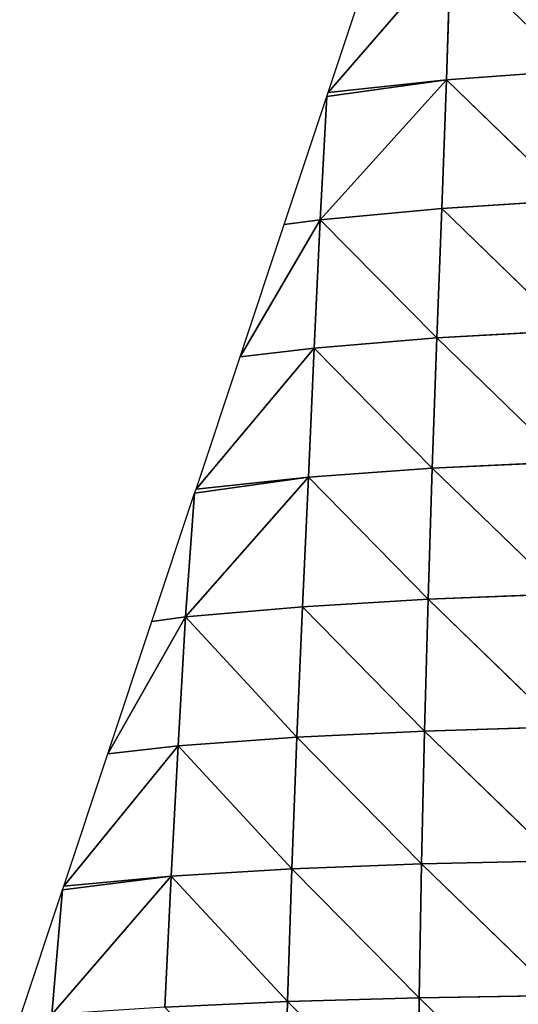
# Model space of a CAD drawing. Extents: x 0 to 2212, y 0 to 2175.
# Drawn here: x 999 to 1065, y 1860 to 1991 of the extents above; entities that cross this region are included whole.
import ezdxf

# ---------------------------------------------------------------- set-up
doc = ezdxf.new("R2010")
doc.units = 0
doc.header["$LTSCALE"] = 25.4
doc.layers.get('0').update_dxf_attribs({"color": 13, "linetype": 'CONTINUOUS'})

msp = doc.modelspace()

# ---------------------------------------------------------------- linework, layer by layer
at = {"color": 109}
for p, q in [((1056.27, 1999.8, 18.43), (1039.97, 1981.02)), ((1056.27, 1999.8, 18.43), (1039.97, 1981.02)), ((1056.27, 1999.8, 18.43), (1055.71, 1982.7, 27.36)), ((1056.27, 1999.8, 18.43), (1055.71, 1982.7, 27.36)), ((1055.71, 1982.7, 27.36), (1072.7, 1983.92, 48.92)), ((1055.71, 1982.7, 27.36), (1072.7, 1983.92, 48.92)), ((1038.89, 1964.08, 10.49), (1055.71, 1982.7, 27.36)), ((1038.89, 1964.08, 10.49), (1055.71, 1982.7, 27.36)), ((1055.71, 1982.7, 27.36), (1039.8, 1980.48)), ((1055.71, 1982.7, 27.36), (1039.8, 1980.48)), ((1039.97, 1981.02), (1055.71, 1982.7, 27.36)), ((1039.97, 1981.02), (1055.71, 1982.7, 27.36)), ((1055.71, 1982.7, 27.36), (1055.09, 1965.55, 36.47)), ((1055.71, 1982.7, 27.36), (1055.09, 1965.55, 36.47)), ((1055.71, 1982.7, 27.36), (1072.25, 1966.66, 57.49)), ((1055.71, 1982.7, 27.36), (1072.25, 1966.66, 57.49)), ((1039.8, 1980.48), (1038.89, 1964.08, 10.49)), ((1039.8, 1980.48), (1038.89, 1964.08, 10.49)), ((1055.09, 1965.55, 36.47), (1072.25, 1966.66, 57.49)), ((1055.09, 1965.55, 36.47), (1072.25, 1966.66, 57.49)), ((1038.89, 1964.08, 10.49), (1055.09, 1965.55, 36.47)), ((1038.89, 1964.08, 10.49), (1055.09, 1965.55, 36.47)), ((1055.09, 1965.55, 36.47), (1054.43, 1948.34, 45.73)), ((1055.09, 1965.55, 36.47), (1054.43, 1948.34, 45.73)), ((1055.09, 1965.55, 36.47), (1071.82, 1949.32, 66.03)), ((1055.09, 1965.55, 36.47), (1071.82, 1949.32, 66.03)), ((1038.89, 1964.08, 10.49), (1028.24, 1945.82)), ((1038.89, 1964.08, 10.49), (1028.24, 1945.82)), ((1038.89, 1964.08, 10.49), (1038.11, 1947, 20.22)), ((1038.89, 1964.08, 10.49), (1038.11, 1947, 20.22)), ((1038.89, 1964.08, 10.49), (1054.43, 1948.34, 45.73)), ((1038.89, 1964.08, 10.49), (1054.43, 1948.34, 45.73)), ((1038.11, 1947, 20.22), (1054.43, 1948.34, 45.73)), ((1038.11, 1947, 20.22), (1054.43, 1948.34, 45.73)), ((1054.43, 1948.34, 45.73), (1053.83, 1931.01, 54.65)), ((1054.43, 1948.34, 45.73), (1053.83, 1931.01, 54.65)), ((1054.43, 1948.34, 45.73), (1071.82, 1949.32, 66.03)), ((1054.43, 1948.34, 45.73), (1071.82, 1949.32, 66.03)), ((1054.43, 1948.34, 45.73), (1071.44, 1931.85, 74.34)), ((1054.43, 1948.34, 45.73), (1071.44, 1931.85, 74.34)), ((1038.11, 1947, 20.22), (1022.38, 1928.22)), ((1038.11, 1947, 20.22), (1022.38, 1928.22)), ((1028.24, 1945.82), (1038.11, 1947, 20.22)), ((1028.24, 1945.82), (1038.11, 1947, 20.22)), ((1038.11, 1947, 20.22), (1037.35, 1929.83, 29.77)), ((1038.11, 1947, 20.22), (1037.35, 1929.83, 29.77)), ((1038.11, 1947, 20.22), (1053.83, 1931.01, 54.65)), ((1038.11, 1947, 20.22), (1053.83, 1931.01, 54.65)), ((1053.83, 1931.01, 54.65), (1071.44, 1931.85, 74.34)), ((1053.83, 1931.01, 54.65), (1071.44, 1931.85, 74.34)), ((1037.35, 1929.83, 29.77), (1053.83, 1931.01, 54.65)), ((1037.35, 1929.83, 29.77), (1053.83, 1931.01, 54.65)), ((1053.83, 1931.01, 54.65), (1053.29, 1913.57, 63.29)), ((1053.83, 1931.01, 54.65), (1053.29, 1913.57, 63.29)), ((1053.83, 1931.01, 54.65), (1071.1, 1914.28, 82.31)), ((1053.83, 1931.01, 54.65), (1071.1, 1914.28, 82.31)), ((1020.99, 1911.23, 10.93), (1037.35, 1929.83, 29.77)), ((1020.99, 1911.23, 10.93), (1037.35, 1929.83, 29.77)), ((1037.35, 1929.83, 29.77), (1022.2, 1927.68)), ((1037.35, 1929.83, 29.77), (1022.2, 1927.68)), ((1022.38, 1928.22), (1037.35, 1929.83, 29.77)), ((1022.38, 1928.22), (1037.35, 1929.83, 29.77)), ((1037.35, 1929.83, 29.77), (1036.57, 1912.56, 39.2)), ((1037.35, 1929.83, 29.77), (1036.57, 1912.56, 39.2)), ((1037.35, 1929.83, 29.77), (1053.29, 1913.57, 63.29)), ((1037.35, 1929.83, 29.77), (1053.29, 1913.57, 63.29)), ((1022.2, 1927.68), (1020.99, 1911.23, 10.93)), ((1022.2, 1927.68), (1020.99, 1911.23, 10.93)), ((1053.29, 1913.57, 63.29), (1071.1, 1914.28, 82.31)), ((1053.29, 1913.57, 63.29), (1071.1, 1914.28, 82.31)), ((1036.57, 1912.56, 39.2), (1053.29, 1913.57, 63.29)), ((1036.57, 1912.56, 39.2), (1053.29, 1913.57, 63.29)), ((1053.29, 1913.57, 63.29), (1052.8, 1896.04, 71.54)), ((1053.29, 1913.57, 63.29), (1052.8, 1896.04, 71.54)), ((1053.29, 1913.57, 63.29), (1070.83, 1896.61, 89.8)), ((1053.29, 1913.57, 63.29), (1070.83, 1896.61, 89.8)), ((1020.99, 1911.23, 10.93), (1036.57, 1912.56, 39.2)), ((1020.99, 1911.23, 10.93), (1036.57, 1912.56, 39.2)), ((1036.57, 1912.56, 39.2), (1035.79, 1895.21, 48.46)), ((1036.57, 1912.56, 39.2), (1035.79, 1895.21, 48.46)), ((1036.57, 1912.56, 39.2), (1052.8, 1896.04, 71.54)), ((1036.57, 1912.56, 39.2), (1052.8, 1896.04, 71.54)), ((1020.99, 1911.23, 10.93), (1010.64, 1893.02)), ((1020.99, 1911.23, 10.93), (1010.64, 1893.02)), ((1020.99, 1911.23, 10.93), (1020.01, 1894.05, 20.94)), ((1020.99, 1911.23, 10.93), (1020.01, 1894.05, 20.94)), ((1020.99, 1911.23, 10.93), (1035.79, 1895.21, 48.46)), ((1020.99, 1911.23, 10.93), (1035.79, 1895.21, 48.46)), ((1035.79, 1895.21, 48.46), (1052.8, 1896.04, 71.54)), ((1035.79, 1895.21, 48.46), (1052.8, 1896.04, 71.54)), ((1052.8, 1896.04, 71.54), (1052.4, 1878.36, 79.2)), ((1052.8, 1896.04, 71.54), (1052.4, 1878.36, 79.2)), ((1052.8, 1896.04, 71.54), (1070.83, 1896.61, 89.8)), ((1052.8, 1896.04, 71.54), (1070.83, 1896.61, 89.8)), ((1052.8, 1896.04, 71.54), (1070.61, 1878.79, 96.64)), ((1052.8, 1896.04, 71.54), (1070.61, 1878.79, 96.64)), ((1020.01, 1894.05, 20.94), (1035.79, 1895.21, 48.46)), ((1020.01, 1894.05, 20.94), (1035.79, 1895.21, 48.46)), ((1035.79, 1895.21, 48.46), (1035.12, 1877.7, 57.05)), ((1035.79, 1895.21, 48.46), (1035.12, 1877.7, 57.05)), ((1035.79, 1895.21, 48.46), (1052.4, 1878.36, 79.2)), ((1035.79, 1895.21, 48.46), (1052.4, 1878.36, 79.2)), ((1020.01, 1894.05, 20.94), (1004.78, 1875.42)), ((1020.01, 1894.05, 20.94), (1004.78, 1875.42)), ((1010.64, 1893.02), (1020.01, 1894.05, 20.94)), ((1010.64, 1893.02), (1020.01, 1894.05, 20.94)), ((1020.01, 1894.05, 20.94), (1019.09, 1876.75, 30.46)), ((1020.01, 1894.05, 20.94), (1019.09, 1876.75, 30.46)), ((1020.01, 1894.05, 20.94), (1035.12, 1877.7, 57.05)), ((1020.01, 1894.05, 20.94), (1035.12, 1877.7, 57.05)), ((1052.4, 1878.36, 79.2), (1070.61, 1878.79, 96.64)), ((1052.4, 1878.36, 79.2), (1070.61, 1878.79, 96.64)), ((1019.09, 1876.75, 30.46), (1035.12, 1877.7, 57.05)), ((1019.09, 1876.75, 30.46), (1035.12, 1877.7, 57.05)), ((1035.12, 1877.7, 57.05), (1034.56, 1860.05, 64.98)), ((1035.12, 1877.7, 57.05), (1034.56, 1860.05, 64.98)), ((1035.12, 1877.7, 57.05), (1052.4, 1878.36, 79.2)), ((1035.12, 1877.7, 57.05), (1052.4, 1878.36, 79.2)), ((1035.12, 1877.7, 57.05), (1052.09, 1860.54, 86.09)), ((1035.12, 1877.7, 57.05), (1052.09, 1860.54, 86.09)), ((1052.4, 1878.36, 79.2), (1052.09, 1860.54, 86.09)), ((1052.4, 1878.36, 79.2), (1052.09, 1860.54, 86.09)), ((1052.4, 1878.36, 79.2), (1070.47, 1860.84, 102.65)), ((1052.4, 1878.36, 79.2), (1070.47, 1860.84, 102.65)), ((1003.17, 1858.31, 10.83), (1019.09, 1876.75, 30.46)), ((1003.17, 1858.31, 10.83), (1019.09, 1876.75, 30.46)), ((1019.09, 1876.75, 30.46), (1004.6, 1874.89)), ((1019.09, 1876.75, 30.46), (1004.6, 1874.89)), ((1004.78, 1875.42), (1019.09, 1876.75, 30.46)), ((1004.78, 1875.42), (1019.09, 1876.75, 30.46)), ((1019.09, 1876.75, 30.46), (1018.21, 1859.31, 39.54)), ((1019.09, 1876.75, 30.46), (1018.21, 1859.31, 39.54)), ((1019.09, 1876.75, 30.46), (1034.56, 1860.05, 64.98)), ((1019.09, 1876.75, 30.46), (1034.56, 1860.05, 64.98)), ((1004.6, 1874.89), (1003.17, 1858.31, 10.83)), ((1004.6, 1874.89), (1003.17, 1858.31, 10.83)), ((1034.56, 1860.05, 64.98), (1052.09, 1860.54, 86.09)), ((1034.56, 1860.05, 64.98), (1052.09, 1860.54, 86.09)), ((1052.09, 1860.54, 86.09), (1051.87, 1842.6, 92.01)), ((1052.09, 1860.54, 86.09), (1051.87, 1842.6, 92.01)), ((1052.09, 1860.54, 86.09), (1070.47, 1860.84, 102.65)), ((1052.09, 1860.54, 86.09), (1070.47, 1860.84, 102.65)), ((1052.09, 1860.54, 86.09), (1070.39, 1842.78, 107.61)), ((1052.09, 1860.54, 86.09), (1070.39, 1842.78, 107.61)), ((1018.21, 1859.31, 39.54), (1034.56, 1860.05, 64.98)), ((1018.21, 1859.31, 39.54), (1034.56, 1860.05, 64.98)), ((1034.56, 1860.05, 64.98), (1034.1, 1842.29, 72.09)), ((1034.56, 1860.05, 64.98), (1034.1, 1842.29, 72.09)), ((1034.56, 1860.05, 64.98), (1051.87, 1842.6, 92.01)), ((1034.56, 1860.05, 64.98), (1051.87, 1842.6, 92.01))]:
    msp.add_line(p, q, dxfattribs=at)

# ---------------------------------------------------------------- meshes
mesh = msp.add_polyface(dxfattribs=at)
corners = [(1073.17, 2001.1, 40.35), (1072.7, 1983.92, 48.92), (1056.27, 1999.8, 18.43)]
mesh.append_faces([[corners[k] for k in face] for face in [(0, 1, 2)]], dxfattribs={"color": 109})
mesh = msp.add_polyface(dxfattribs=at)
corners = [(1056.27, 1999.8, 18.43), (1039.97, 1981.02), (1045.84, 1998.62)]
mesh.append_faces([[corners[k] for k in face] for face in [(0, 1, 2)]], dxfattribs={"color": 109})
mesh = msp.add_polyface(dxfattribs=at)
corners = [(1056.27, 1999.8, 18.43), (1055.71, 1982.7, 27.36), (1039.97, 1981.02)]
mesh.append_faces([[corners[k] for k in face] for face in [(0, 1, 2)]], dxfattribs={"color": 109})
mesh = msp.add_polyface(dxfattribs=at)
corners = [(1056.27, 1999.8, 18.43), (1072.7, 1983.92, 48.92), (1055.71, 1982.7, 27.36)]
mesh.append_faces([[corners[k] for k in face] for face in [(0, 1, 2)]], dxfattribs={"color": 109})
mesh = msp.add_polyface(dxfattribs=at)
corners = [(1072.7, 1983.92, 48.92), (1072.25, 1966.66, 57.49), (1055.71, 1982.7, 27.36)]
mesh.append_faces([[corners[k] for k in face] for face in [(0, 1, 2)]], dxfattribs={"color": 109})
mesh = msp.add_polyface(dxfattribs=at)
corners = [(1055.71, 1982.7, 27.36), (1055.09, 1965.55, 36.47), (1038.89, 1964.08, 10.49)]
mesh.append_faces([[corners[k] for k in face] for face in [(0, 1, 2)]], dxfattribs={"color": 109})
mesh = msp.add_polyface(dxfattribs=at)
corners = [(1055.71, 1982.7, 27.36), (1038.89, 1964.08, 10.49), (1039.8, 1980.48)]
mesh.append_faces([[corners[k] for k in face] for face in [(0, 1, 2)]], dxfattribs={"color": 109})
mesh = msp.add_polyface(dxfattribs=at)
corners = [(1055.71, 1982.7, 27.36), (1039.8, 1980.48), (1039.97, 1981.02)]
mesh.append_faces([[corners[k] for k in face] for face in [(0, 1, 2)]], dxfattribs={"color": 109})
mesh = msp.add_polyface(dxfattribs=at)
corners = [(1055.71, 1982.7, 27.36), (1072.25, 1966.66, 57.49), (1055.09, 1965.55, 36.47)]
mesh.append_faces([[corners[k] for k in face] for face in [(0, 1, 2)]], dxfattribs={"color": 109})
mesh = msp.add_polyface(dxfattribs=at)
corners = [(1039.8, 1980.48), (1038.89, 1964.08, 10.49), (1034.11, 1963.42)]
mesh.append_faces([[corners[k] for k in face] for face in [(0, 1, 2)]], dxfattribs={"color": 109})
mesh = msp.add_polyface(dxfattribs=at)
corners = [(1072.25, 1966.66, 57.49), (1071.82, 1949.32, 66.03), (1055.09, 1965.55, 36.47)]
mesh.append_faces([[corners[k] for k in face] for face in [(0, 1, 2)]], dxfattribs={"color": 109})
mesh = msp.add_polyface(dxfattribs=at)
corners = [(1055.09, 1965.55, 36.47), (1054.43, 1948.34, 45.73), (1038.89, 1964.08, 10.49)]
mesh.append_faces([[corners[k] for k in face] for face in [(0, 1, 2)]], dxfattribs={"color": 109})
mesh = msp.add_polyface(dxfattribs=at)
corners = [(1055.09, 1965.55, 36.47), (1071.82, 1949.32, 66.03), (1054.43, 1948.34, 45.73)]
mesh.append_faces([[corners[k] for k in face] for face in [(0, 1, 2)]], dxfattribs={"color": 109})
mesh = msp.add_polyface(dxfattribs=at)
corners = [(1038.89, 1964.08, 10.49), (1028.24, 1945.82), (1034.11, 1963.42)]
mesh.append_faces([[corners[k] for k in face] for face in [(0, 1, 2)]], dxfattribs={"color": 109})
mesh = msp.add_polyface(dxfattribs=at)
corners = [(1038.89, 1964.08, 10.49), (1038.11, 1947, 20.22), (1028.24, 1945.82)]
mesh.append_faces([[corners[k] for k in face] for face in [(0, 1, 2)]], dxfattribs={"color": 109})
mesh = msp.add_polyface(dxfattribs=at)
corners = [(1038.89, 1964.08, 10.49), (1054.43, 1948.34, 45.73), (1038.11, 1947, 20.22)]
mesh.append_faces([[corners[k] for k in face] for face in [(0, 1, 2)]], dxfattribs={"color": 109})
mesh = msp.add_polyface(dxfattribs=at)
corners = [(1054.43, 1948.34, 45.73), (1053.83, 1931.01, 54.65), (1038.11, 1947, 20.22)]
mesh.append_faces([[corners[k] for k in face] for face in [(0, 1, 2)]], dxfattribs={"color": 109})
mesh = msp.add_polyface(dxfattribs=at)
corners = [(1054.43, 1948.34, 45.73), (1071.44, 1931.85, 74.34), (1053.83, 1931.01, 54.65)]
mesh.append_faces([[corners[k] for k in face] for face in [(0, 1, 2)]], dxfattribs={"color": 109})
mesh = msp.add_polyface(dxfattribs=at)
corners = [(1071.82, 1949.32, 66.03), (1071.44, 1931.85, 74.34), (1054.43, 1948.34, 45.73)]
mesh.append_faces([[corners[k] for k in face] for face in [(0, 1, 2)]], dxfattribs={"color": 109})
mesh = msp.add_polyface(dxfattribs=at)
corners = [(1038.11, 1947, 20.22), (1022.38, 1928.22), (1028.24, 1945.82)]
mesh.append_faces([[corners[k] for k in face] for face in [(0, 1, 2)]], dxfattribs={"color": 109})
mesh = msp.add_polyface(dxfattribs=at)
corners = [(1038.11, 1947, 20.22), (1037.35, 1929.83, 29.77), (1022.38, 1928.22)]
mesh.append_faces([[corners[k] for k in face] for face in [(0, 1, 2)]], dxfattribs={"color": 109})
mesh = msp.add_polyface(dxfattribs=at)
corners = [(1038.11, 1947, 20.22), (1053.83, 1931.01, 54.65), (1037.35, 1929.83, 29.77)]
mesh.append_faces([[corners[k] for k in face] for face in [(0, 1, 2)]], dxfattribs={"color": 109})
mesh = msp.add_polyface(dxfattribs=at)
corners = [(1071.44, 1931.85, 74.34), (1071.1, 1914.28, 82.31), (1053.83, 1931.01, 54.65)]
mesh.append_faces([[corners[k] for k in face] for face in [(0, 1, 2)]], dxfattribs={"color": 109})
mesh = msp.add_polyface(dxfattribs=at)
corners = [(1053.83, 1931.01, 54.65), (1053.29, 1913.57, 63.29), (1037.35, 1929.83, 29.77)]
mesh.append_faces([[corners[k] for k in face] for face in [(0, 1, 2)]], dxfattribs={"color": 109})
mesh = msp.add_polyface(dxfattribs=at)
corners = [(1053.83, 1931.01, 54.65), (1071.1, 1914.28, 82.31), (1053.29, 1913.57, 63.29)]
mesh.append_faces([[corners[k] for k in face] for face in [(0, 1, 2)]], dxfattribs={"color": 109})
mesh = msp.add_polyface(dxfattribs=at)
corners = [(1037.35, 1929.83, 29.77), (1036.57, 1912.56, 39.2), (1020.99, 1911.23, 10.93)]
mesh.append_faces([[corners[k] for k in face] for face in [(0, 1, 2)]], dxfattribs={"color": 109})
mesh = msp.add_polyface(dxfattribs=at)
corners = [(1037.35, 1929.83, 29.77), (1020.99, 1911.23, 10.93), (1022.2, 1927.68)]
mesh.append_faces([[corners[k] for k in face] for face in [(0, 1, 2)]], dxfattribs={"color": 109})
mesh = msp.add_polyface(dxfattribs=at)
corners = [(1037.35, 1929.83, 29.77), (1022.2, 1927.68), (1022.38, 1928.22)]
mesh.append_faces([[corners[k] for k in face] for face in [(0, 1, 2)]], dxfattribs={"color": 109})
mesh = msp.add_polyface(dxfattribs=at)
corners = [(1037.35, 1929.83, 29.77), (1053.29, 1913.57, 63.29), (1036.57, 1912.56, 39.2)]
mesh.append_faces([[corners[k] for k in face] for face in [(0, 1, 2)]], dxfattribs={"color": 109})
mesh = msp.add_polyface(dxfattribs=at)
corners = [(1022.2, 1927.68), (1020.99, 1911.23, 10.93), (1016.51, 1910.62)]
mesh.append_faces([[corners[k] for k in face] for face in [(0, 1, 2)]], dxfattribs={"color": 109})
mesh = msp.add_polyface(dxfattribs=at)
corners = [(1071.1, 1914.28, 82.31), (1070.83, 1896.61, 89.8), (1053.29, 1913.57, 63.29)]
mesh.append_faces([[corners[k] for k in face] for face in [(0, 1, 2)]], dxfattribs={"color": 109})
mesh = msp.add_polyface(dxfattribs=at)
corners = [(1053.29, 1913.57, 63.29), (1052.8, 1896.04, 71.54), (1036.57, 1912.56, 39.2)]
mesh.append_faces([[corners[k] for k in face] for face in [(0, 1, 2)]], dxfattribs={"color": 109})
mesh = msp.add_polyface(dxfattribs=at)
corners = [(1053.29, 1913.57, 63.29), (1070.83, 1896.61, 89.8), (1052.8, 1896.04, 71.54)]
mesh.append_faces([[corners[k] for k in face] for face in [(0, 1, 2)]], dxfattribs={"color": 109})
mesh = msp.add_polyface(dxfattribs=at)
corners = [(1036.57, 1912.56, 39.2), (1035.79, 1895.21, 48.46), (1020.99, 1911.23, 10.93)]
mesh.append_faces([[corners[k] for k in face] for face in [(0, 1, 2)]], dxfattribs={"color": 109})
mesh = msp.add_polyface(dxfattribs=at)
corners = [(1036.57, 1912.56, 39.2), (1052.8, 1896.04, 71.54), (1035.79, 1895.21, 48.46)]
mesh.append_faces([[corners[k] for k in face] for face in [(0, 1, 2)]], dxfattribs={"color": 109})
mesh = msp.add_polyface(dxfattribs=at)
corners = [(1020.99, 1911.23, 10.93), (1010.64, 1893.02), (1016.51, 1910.62)]
mesh.append_faces([[corners[k] for k in face] for face in [(0, 1, 2)]], dxfattribs={"color": 109})
mesh = msp.add_polyface(dxfattribs=at)
corners = [(1020.99, 1911.23, 10.93), (1020.01, 1894.05, 20.94), (1010.64, 1893.02)]
mesh.append_faces([[corners[k] for k in face] for face in [(0, 1, 2)]], dxfattribs={"color": 109})
mesh = msp.add_polyface(dxfattribs=at)
corners = [(1020.99, 1911.23, 10.93), (1035.79, 1895.21, 48.46), (1020.01, 1894.05, 20.94)]
mesh.append_faces([[corners[k] for k in face] for face in [(0, 1, 2)]], dxfattribs={"color": 109})
mesh = msp.add_polyface(dxfattribs=at)
corners = [(1052.8, 1896.04, 71.54), (1052.4, 1878.36, 79.2), (1035.79, 1895.21, 48.46)]
mesh.append_faces([[corners[k] for k in face] for face in [(0, 1, 2)]], dxfattribs={"color": 109})
mesh = msp.add_polyface(dxfattribs=at)
corners = [(1070.61, 1878.79, 96.64), (1052.4, 1878.36, 79.2), (1052.8, 1896.04, 71.54)]
mesh.append_faces([[corners[k] for k in face] for face in [(0, 1, 2)]], dxfattribs={"color": 109})
mesh = msp.add_polyface(dxfattribs=at)
corners = [(1070.83, 1896.61, 89.8), (1070.61, 1878.79, 96.64), (1052.8, 1896.04, 71.54)]
mesh.append_faces([[corners[k] for k in face] for face in [(0, 1, 2)]], dxfattribs={"color": 109})
mesh = msp.add_polyface(dxfattribs=at)
corners = [(1035.79, 1895.21, 48.46), (1035.12, 1877.7, 57.05), (1020.01, 1894.05, 20.94)]
mesh.append_faces([[corners[k] for k in face] for face in [(0, 1, 2)]], dxfattribs={"color": 109})
mesh = msp.add_polyface(dxfattribs=at)
corners = [(1035.79, 1895.21, 48.46), (1052.4, 1878.36, 79.2), (1035.12, 1877.7, 57.05)]
mesh.append_faces([[corners[k] for k in face] for face in [(0, 1, 2)]], dxfattribs={"color": 109})
mesh = msp.add_polyface(dxfattribs=at)
corners = [(1020.01, 1894.05, 20.94), (1004.78, 1875.42), (1010.64, 1893.02)]
mesh.append_faces([[corners[k] for k in face] for face in [(0, 1, 2)]], dxfattribs={"color": 109})
mesh = msp.add_polyface(dxfattribs=at)
corners = [(1020.01, 1894.05, 20.94), (1019.09, 1876.75, 30.46), (1004.78, 1875.42)]
mesh.append_faces([[corners[k] for k in face] for face in [(0, 1, 2)]], dxfattribs={"color": 109})
mesh = msp.add_polyface(dxfattribs=at)
corners = [(1020.01, 1894.05, 20.94), (1035.12, 1877.7, 57.05), (1019.09, 1876.75, 30.46)]
mesh.append_faces([[corners[k] for k in face] for face in [(0, 1, 2)]], dxfattribs={"color": 109})
mesh = msp.add_polyface(dxfattribs=at)
corners = [(1070.61, 1878.79, 96.64), (1070.47, 1860.84, 102.65), (1052.4, 1878.36, 79.2)]
mesh.append_faces([[corners[k] for k in face] for face in [(0, 1, 2)]], dxfattribs={"color": 109})
mesh = msp.add_polyface(dxfattribs=at)
corners = [(1035.12, 1877.7, 57.05), (1034.56, 1860.05, 64.98), (1019.09, 1876.75, 30.46)]
mesh.append_faces([[corners[k] for k in face] for face in [(0, 1, 2)]], dxfattribs={"color": 109})
mesh = msp.add_polyface(dxfattribs=at)
corners = [(1035.12, 1877.7, 57.05), (1052.09, 1860.54, 86.09), (1034.56, 1860.05, 64.98)]
mesh.append_faces([[corners[k] for k in face] for face in [(0, 1, 2)]], dxfattribs={"color": 109})
mesh = msp.add_polyface(dxfattribs=at)
corners = [(1052.4, 1878.36, 79.2), (1052.09, 1860.54, 86.09), (1035.12, 1877.7, 57.05)]
mesh.append_faces([[corners[k] for k in face] for face in [(0, 1, 2)]], dxfattribs={"color": 109})
mesh = msp.add_polyface(dxfattribs=at)
corners = [(1070.47, 1860.84, 102.65), (1052.09, 1860.54, 86.09), (1052.4, 1878.36, 79.2)]
mesh.append_faces([[corners[k] for k in face] for face in [(0, 1, 2)]], dxfattribs={"color": 109})
mesh = msp.add_polyface(dxfattribs=at)
corners = [(1019.09, 1876.75, 30.46), (1003.17, 1858.31, 10.83), (1004.6, 1874.89)]
mesh.append_faces([[corners[k] for k in face] for face in [(0, 1, 2)]], dxfattribs={"color": 109})
mesh = msp.add_polyface(dxfattribs=at)
corners = [(1019.09, 1876.75, 30.46), (1018.21, 1859.31, 39.54), (1003.17, 1858.31, 10.83)]
mesh.append_faces([[corners[k] for k in face] for face in [(0, 1, 2)]], dxfattribs={"color": 109})
mesh = msp.add_polyface(dxfattribs=at)
corners = [(1019.09, 1876.75, 30.46), (1004.6, 1874.89), (1004.78, 1875.42)]
mesh.append_faces([[corners[k] for k in face] for face in [(0, 1, 2)]], dxfattribs={"color": 109})
mesh = msp.add_polyface(dxfattribs=at)
corners = [(1019.09, 1876.75, 30.46), (1034.56, 1860.05, 64.98), (1018.21, 1859.31, 39.54)]
mesh.append_faces([[corners[k] for k in face] for face in [(0, 1, 2)]], dxfattribs={"color": 109})
mesh = msp.add_polyface(dxfattribs=at)
corners = [(1004.6, 1874.89), (1003.17, 1858.31, 10.83), (998.91, 1857.82)]
mesh.append_faces([[corners[k] for k in face] for face in [(0, 1, 2)]], dxfattribs={"color": 109})
mesh = msp.add_polyface(dxfattribs=at)
corners = [(1052.09, 1860.54, 86.09), (1051.87, 1842.6, 92.01), (1034.56, 1860.05, 64.98)]
mesh.append_faces([[corners[k] for k in face] for face in [(0, 1, 2)]], dxfattribs={"color": 109})
mesh = msp.add_polyface(dxfattribs=at)
corners = [(1070.39, 1842.78, 107.61), (1051.87, 1842.6, 92.01), (1052.09, 1860.54, 86.09)]
mesh.append_faces([[corners[k] for k in face] for face in [(0, 1, 2)]], dxfattribs={"color": 109})
mesh = msp.add_polyface(dxfattribs=at)
corners = [(1070.47, 1860.84, 102.65), (1070.39, 1842.78, 107.61), (1052.09, 1860.54, 86.09)]
mesh.append_faces([[corners[k] for k in face] for face in [(0, 1, 2)]], dxfattribs={"color": 109})
mesh = msp.add_polyface(dxfattribs=at)
corners = [(1034.56, 1860.05, 64.98), (1034.1, 1842.29, 72.09), (1018.21, 1859.31, 39.54)]
mesh.append_faces([[corners[k] for k in face] for face in [(0, 1, 2)]], dxfattribs={"color": 109})
mesh = msp.add_polyface(dxfattribs=at)
corners = [(1034.56, 1860.05, 64.98), (1051.87, 1842.6, 92.01), (1034.1, 1842.29, 72.09)]
mesh.append_faces([[corners[k] for k in face] for face in [(0, 1, 2)]], dxfattribs={"color": 109})

doc.saveas('drawing.dxf')
